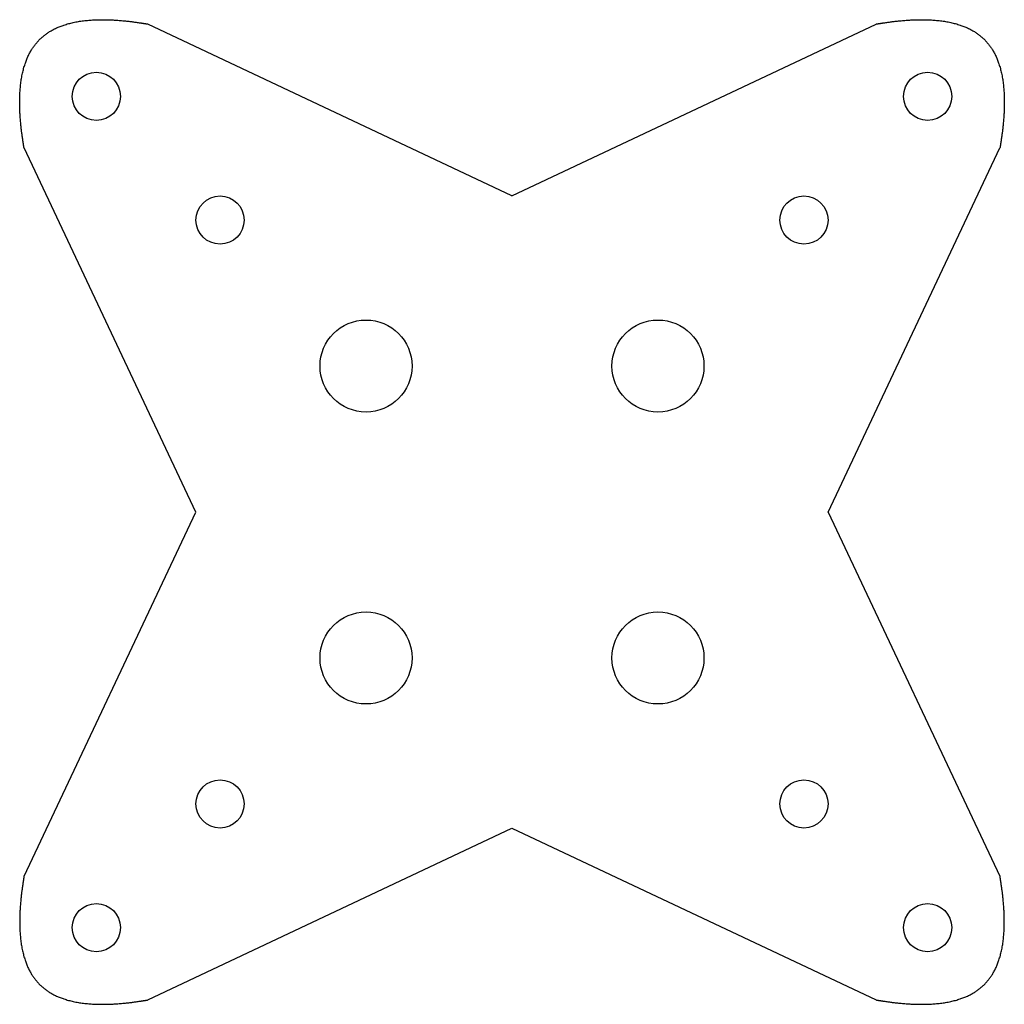
# Model space of a CAD drawing. Units: millimetres. Extents: x -33.7 to 33.7, y -33.7 to 33.7.
import ezdxf

# ---------------------------------------------------------------- set-up
doc = ezdxf.new("R2010")
doc.units = ezdxf.units.MM
doc.layers.get('0').update_dxf_attribs({"linetype": 'CONTINUOUS'})

msp = doc.modelspace()

# ---------------------------------------------------------------- linework, layer by layer
for p, q in [((0, 21.65), (-24.939, 33.425)), ((0, 21.65), (24.939, 33.425)), ((-21.65, 0), (-33.425, 24.939)), ((21.65, 0), (33.425, 24.939)), ((-33.425, -24.939), (-21.65, 0)), ((21.65, 0), (33.425, -24.939)), ((-24.939, -33.425), (0, -21.65)), ((0, -21.65), (24.939, -33.425))]:
    msp.add_line(p, q)
for centre, radius in [((-28.475, 28.475), 1.65), ((28.475, 28.475), 1.65), ((-20, 20), 1.65), ((20, 20), 1.65), ((-10, 10), 3.15), ((10, 10), 3.15), ((-10, -10), 3.15), ((10, -10), 3.15), ((-20, -20), 1.65), ((20, -20), 1.65), ((-28.475, -28.475), 1.65), ((28.475, -28.475), 1.65)]:
    msp.add_circle(centre, radius)
for points in [[(24.939, 33.425), (25.35, 33.496), (26.151, 33.618), (27.29, 33.739), (28.679, 33.77), (30.187, 33.581), (31.445, 33.142), (32.434, 32.434), (33.142, 31.445), (33.581, 30.187), (33.77, 28.679), (33.739, 27.29), (33.618, 26.151), (33.496, 25.35), (33.425, 24.939)], [(-33.425, 24.939), (-33.496, 25.35), (-33.618, 26.151), (-33.739, 27.29), (-33.77, 28.679), (-33.581, 30.187), (-33.142, 31.445), (-32.434, 32.434), (-31.445, 33.142), (-30.187, 33.581), (-28.679, 33.77), (-27.29, 33.739), (-26.151, 33.618), (-25.35, 33.496), (-24.939, 33.425)], [(-33.425, -24.939), (-33.496, -25.35), (-33.618, -26.151), (-33.739, -27.29), (-33.77, -28.679), (-33.581, -30.187), (-33.142, -31.445), (-32.434, -32.434), (-31.445, -33.142), (-30.187, -33.581), (-28.679, -33.77), (-27.29, -33.739), (-26.151, -33.618), (-25.35, -33.496), (-24.939, -33.425)], [(24.939, -33.425), (25.35, -33.496), (26.151, -33.618), (27.29, -33.739), (28.679, -33.77), (30.187, -33.581), (31.445, -33.142), (32.434, -32.434), (33.142, -31.445), (33.581, -30.187), (33.77, -28.679), (33.739, -27.29), (33.618, -26.151), (33.496, -25.35), (33.425, -24.939)]]:
    msp.add_open_spline(points, degree=5)

doc.saveas('drawing.dxf')
